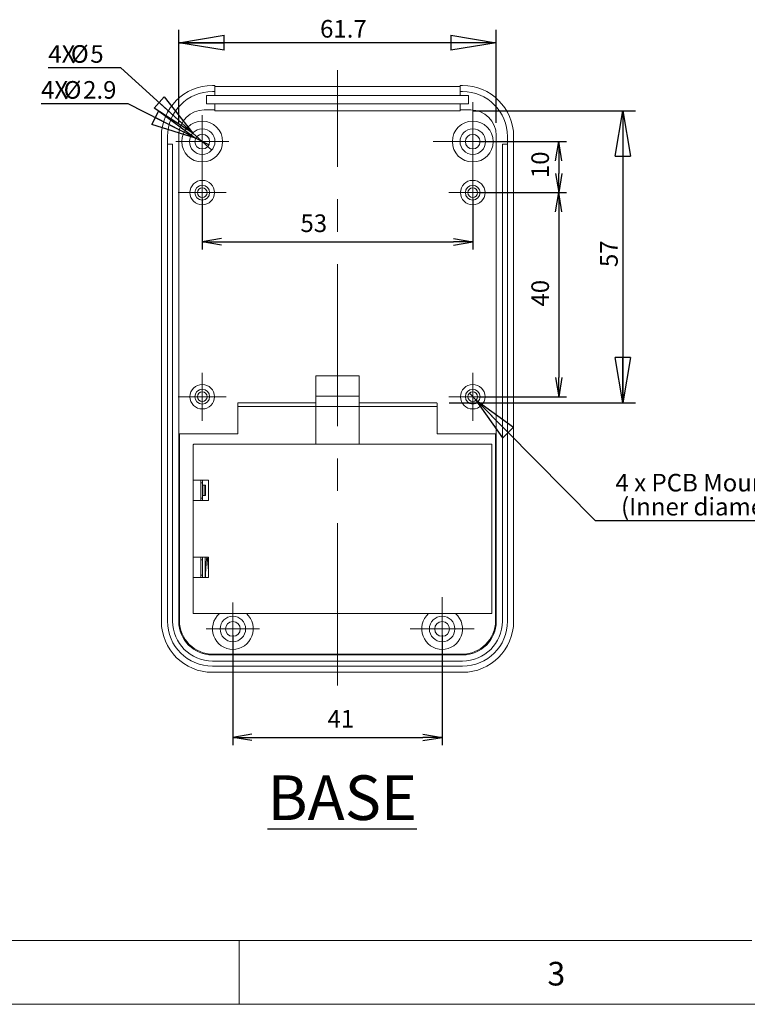
# Model space of a CAD drawing. Units: millimetres. Extents: x 5 to 292, y 5 to 205.
# Drawn here: x 81 to 138, y 5 to 82 of the extents above; entities that cross this region are included whole.
import ezdxf

# ---------------------------------------------------------------- set-up
doc = ezdxf.new("R2010")
doc.units = ezdxf.units.MM
doc.linetypes.add('CENTERX2', pattern=[20.32, 12.7, -2.54, 2.54, -2.54])
for name, color, linetype, lineweight in [('CENTER_MARK_(ISO)', 4, 'CENTERX2', 15), ('CENTERLINE_(ISO)', 4, 'Continuous', 15), ('VISIBLE_(ISO)', 179, 'Continuous', 15)]:
    doc.layers.add(name, color=color, linetype=linetype, lineweight=lineweight)
doc.layers.add('FORMAT', color=7, linetype='Continuous')
doc.styles.add('SLDTEXTSTYLE0', font='TXT', dxfattribs={"width": 0.7})
doc.styles.add('SLDTEXTSTYLE1', font='TXT', dxfattribs={"width": 0.75})
doc.dimstyles.new('SLDDIMSTYLE1', dxfattribs={"dimtxt": 1.38, "dimasz": 3.556, "dimexe": 0, "dimexo": 0.0625, "dimgap": 0.345, "dimtad": 1, "dimdec": 6, "dimlfac": 2.5, "dimrnd": 1e-09, "dimzin": 12, "dimdsep": 46, "dimtxsty": 'SLDTEXTSTYLE0', "dimblk1": 'CLOSED', "dimblk2": 'CLOSED', "dimsah": 1, "dimcen": 0.09, "dimadec": 0, "dimazin": 3, "dimtfac": 1, "dimtofl": 0, "dimtmove": 0, "dimatfit": 3, "dimldrblk": 'CLOSED', "dimfxl": 0, "dimfrac": 2, "dimtolj": 1, "dimtzin": 12, "dimarcsym": 0})
doc.dimstyles.new('SLDDIMSTYLE2', dxfattribs={"dimtxt": 1.38, "dimasz": 3.556, "dimexe": 0, "dimexo": 0.0625, "dimgap": 0.345, "dimtad": 1, "dimdec": 6, "dimlfac": 2.5, "dimrnd": 1e-09, "dimzin": 12, "dimdsep": 46, "dimtxsty": 'SLDTEXTSTYLE0', "dimblk1": 'NONE', "dimblk2": 'NONE', "dimsah": 1, "dimcen": 0.09, "dimadec": 0, "dimazin": 3, "dimtfac": 1, "dimtofl": 0, "dimtmove": 0, "dimatfit": 3, "dimldrblk": 'NONE', "dimfxl": 0, "dimfrac": 2, "dimtolj": 1, "dimtzin": 12, "dimarcsym": 0})
doc.dimstyles.new('SLDDIMSTYLE4', dxfattribs={"dimtxt": 1.38, "dimasz": 3.556, "dimexe": 0, "dimexo": 0.0625, "dimgap": 0.345, "dimtad": 1, "dimdec": 1, "dimlfac": 2.5, "dimrnd": 1e-09, "dimzin": 12, "dimdsep": 46, "dimtxsty": 'SLDTEXTSTYLE0', "dimblk1": 'CLOSED', "dimblk2": 'CLOSED', "dimsah": 1, "dimcen": 0.09, "dimadec": 0, "dimazin": 3, "dimtfac": 1, "dimtofl": 0, "dimtmove": 0, "dimatfit": 3, "dimldrblk": 'CLOSED', "dimfxl": 0, "dimfrac": 2, "dimtolj": 1, "dimtzin": 12, "dimarcsym": 0})
doc.dimstyles.new('SLDDIMSTYLE5', dxfattribs={"dimtxt": 1.38, "dimasz": 3.556, "dimexe": 0, "dimexo": 0.0625, "dimgap": 0.345, "dimtad": 0, "dimtih": 1, "dimtoh": 1, "dimdec": 0, "dimlfac": 2.5, "dimrnd": 1e-09, "dimzin": 12, "dimdsep": 46, "dimtxsty": 'SLDTEXTSTYLE0', "dimblk1": 'NONE', "dimblk2": 'CLOSED', "dimsah": 1, "dimcen": 0, "dimadec": 0, "dimazin": 3, "dimtfac": 1, "dimtmove": 0, "dimatfit": 3, "dimldrblk": 'NONE', "dimfxl": 0, "dimfrac": 2, "dimtolj": 1, "dimtzin": 12, "dimarcsym": 0})
doc.dimstyles.new('SLDDIMSTYLE6', dxfattribs={"dimtxt": 1.38, "dimasz": 3.556, "dimexe": 0, "dimexo": 0.0625, "dimgap": 0.345, "dimtad": 0, "dimtih": 1, "dimtoh": 1, "dimdec": 1, "dimlfac": 2.5, "dimrnd": 1e-09, "dimzin": 12, "dimdsep": 46, "dimtxsty": 'SLDTEXTSTYLE0', "dimblk1": 'NONE', "dimblk2": 'CLOSED', "dimsah": 1, "dimcen": 0, "dimadec": 0, "dimazin": 3, "dimtfac": 1, "dimtmove": 0, "dimatfit": 3, "dimldrblk": 'NONE', "dimfxl": 0, "dimfrac": 2, "dimtolj": 1, "dimtzin": 12, "dimarcsym": 0})

# ---------------------------------------------------------------- blocks, each defined once
blk = doc.blocks.new('_D_20')
at = {"layer": 'FORMAT', "color": 7}
for p, q in [((95.615, 68.144), (95.615, 64.167)), ((116.815, 68.144), (116.815, 64.167)), ((97.115, 65.017), (95.615, 64.767)), ((115.315, 65.017), (116.815, 64.767)), ((97.115, 64.517), (95.615, 64.767)), ((95.615, 64.767), (97.115, 64.767)), ((97.115, 64.767), (115.315, 64.767)), ((115.315, 64.517), (116.815, 64.767)), ((116.815, 64.767), (115.315, 64.767))]:
    blk.add_line(p, q, dxfattribs=at)
at = {"layer": 'FORMAT', "color": 7, "insert": (103.311, 66.913), "char_height": 1.38, "attachment_point": 1, "style": 'SLDTEXTSTYLE0'}
blk.add_mtext('53', dxfattribs=at)
blk = doc.blocks.new('_NONE')
blk = doc.blocks.new('_CLOSED')
at = {"color": 0, "linetype": 'ByBlock', "lineweight": -2}
for p, q in [((-1, 0.166667), (0, 0)), ((-1, 0.166667), (-1, -0.166667)), ((0, 0), (-1, -0.166667)), ((0, 0), (-1, 0))]:
    blk.add_line(p, q, dxfattribs=at)
blk = doc.blocks.new('_D_26')
at = {"layer": 'FORMAT', "color": 7}
for p, q in [((93.776, 74.104), (93.776, 81.375)), ((118.654, 74.104), (118.654, 81.375)), ((118.654, 80.375), (93.776, 80.375))]:
    blk.add_line(p, q, dxfattribs=at)
at = {"layer": 'FORMAT', "color": 7, "xscale": 3.556, "yscale": 3.556, "rotation": 180.0000000000004}
blk.add_blockref('_CLOSED', (93.776, 80.375, 0.1), dxfattribs=at)
at = {"layer": 'FORMAT', "color": 7, "xscale": 3.556, "yscale": 3.556}
blk.add_blockref('_CLOSED', (118.654, 80.375, 0.1), dxfattribs=at)
at = {"layer": 'FORMAT', "color": 7, "insert": (104.848, 82.154), "char_height": 1.38, "attachment_point": 1, "style": 'SLDTEXTSTYLE0'}
blk.add_mtext('61.7', dxfattribs=at)
blk = doc.blocks.new('_D_27')
at = {"layer": 'FORMAT', "color": 7}
for p, q in [((117.295, 72.624), (124.154, 72.624)), ((123.304, 71.124), (123.554, 72.624)), ((123.804, 71.124), (123.554, 72.624)), ((123.554, 72.624), (123.554, 71.124)), ((123.554, 71.124), (123.554, 70.124)), ((123.304, 70.124), (123.554, 68.624)), ((123.804, 70.124), (123.554, 68.624)), ((123.554, 68.624), (123.554, 70.124)), ((117.295, 68.624), (124.154, 68.624))]:
    blk.add_line(p, q, dxfattribs=at)
at = {"layer": 'FORMAT', "color": 7, "insert": (121.408, 69.762), "char_height": 1.38, "attachment_point": 1, "rotation": 90, "style": 'SLDTEXTSTYLE0'}
blk.add_mtext('10', dxfattribs=at)
blk = doc.blocks.new('_D_28')
at = {"layer": 'FORMAT', "color": 7}
for p, q in [((117.295, 68.624), (124.153, 68.624)), ((123.303, 67.124), (123.553, 68.624)), ((123.803, 67.124), (123.553, 68.624)), ((123.553, 68.624), (123.553, 67.124)), ((123.553, 67.124), (123.553, 54.124)), ((123.303, 54.124), (123.553, 52.624)), ((123.803, 54.124), (123.553, 52.624)), ((123.553, 52.624), (123.553, 54.124)), ((117.295, 52.624), (124.153, 52.624))]:
    blk.add_line(p, q, dxfattribs=at)
at = {"layer": 'FORMAT', "color": 7, "insert": (121.407, 59.691), "char_height": 1.38, "attachment_point": 1, "rotation": 90, "style": 'SLDTEXTSTYLE0'}
blk.add_mtext('40', dxfattribs=at)
blk = doc.blocks.new('_D_29')
at = {"layer": 'FORMAT', "color": 7}
for p, q in [((116.835, 75.026), (129.572, 75.026)), ((128.572, 75.026), (128.572, 52.156)), ((114.975, 52.156), (129.572, 52.156))]:
    blk.add_line(p, q, dxfattribs=at)
at = {"layer": 'FORMAT', "color": 7, "xscale": 3.556, "yscale": 3.556}
for p, rotation in [((128.572, 75.026, 0.1), 90.0000000000004), ((128.572, 52.156, 0.1), 270.0000000000004)]:
    blk.add_blockref('_CLOSED', p, dxfattribs=dict(at, rotation=rotation))
at = {"layer": 'FORMAT', "color": 7, "insert": (126.794, 62.788), "char_height": 1.38, "attachment_point": 1, "rotation": 90, "style": 'SLDTEXTSTYLE0'}
blk.add_mtext('57', dxfattribs=at)
blk = doc.blocks.new('_D_31')
at = {"layer": 'FORMAT', "color": 7}
for p, q in [((98.015, 33.944), (98.015, 25.324)), ((114.415, 33.944), (114.415, 25.324)), ((99.515, 26.174), (98.015, 25.924)), ((99.515, 25.674), (98.015, 25.924)), ((98.015, 25.924), (99.515, 25.924)), ((99.515, 25.924), (112.915, 25.924)), ((112.915, 26.174), (114.415, 25.924)), ((112.915, 25.674), (114.415, 25.924)), ((114.415, 25.924), (112.915, 25.924))]:
    blk.add_line(p, q, dxfattribs=at)
at = {"layer": 'FORMAT', "color": 7, "insert": (105.435, 28.07), "char_height": 1.38, "attachment_point": 1, "style": 'SLDTEXTSTYLE0'}
blk.add_mtext('41', dxfattribs=at)
blk = doc.blocks.new('_D_32')
at = {"layer": 'FORMAT', "color": 7}
for p, q in [((89.235, 78.402), (83.55, 78.402)), ((94.874, 73.296), (89.235, 78.402)), ((96.356, 71.953), (94.874, 73.296))]:
    blk.add_line(p, q, dxfattribs=at)
at = {"layer": 'FORMAT', "color": 7, "xscale": 3.556, "yscale": 3.556, "rotation": 317.8338716590188}
blk.add_blockref('_CLOSED', (94.874, 73.296, 0.1), dxfattribs=at)
at = {"layer": 'FORMAT', "color": 7, "char_height": 1.38, "attachment_point": 1, "style": 'SLDTEXTSTYLE0'}
for s, insert in [('4X', (83.55, 80.181)), ('%%c', (85.319, 80.181)), ('5', (86.845, 80.181))]:
    blk.add_mtext(s, dxfattribs=dict(at, insert=insert))
blk = doc.blocks.new('_D_33')
at = {"layer": 'FORMAT', "color": 7}
for p, q in [((89.8, 75.587), (82.985, 75.587)), ((95.098, 72.888), (89.8, 75.587)), ((96.132, 72.361), (95.098, 72.888))]:
    blk.add_line(p, q, dxfattribs=at)
at = {"layer": 'FORMAT', "color": 7, "xscale": 3.556, "yscale": 3.556, "rotation": 333.006482388435}
blk.add_blockref('_CLOSED', (95.098, 72.888, 0.1), dxfattribs=at)
at = {"layer": 'FORMAT', "color": 7, "char_height": 1.38, "attachment_point": 1, "style": 'SLDTEXTSTYLE0'}
for s, insert in [('4X', (82.985, 77.366)), ('%%c', (84.754, 77.366)), ('2.9', (86.28, 77.366))]:
    blk.add_mtext(s, dxfattribs=dict(at, insert=insert))
blk = doc.blocks.new('_D_40')
at = {"layer": 'FORMAT', "color": 7}
for p, q in [((116.548, 52.895), (117.082, 52.354)), ((117.082, 52.354), (126.409, 42.918)), ((126.409, 42.918), (150.103, 42.918))]:
    blk.add_line(p, q, dxfattribs=at)
at = {"layer": 'FORMAT', "color": 7, "xscale": 3.556, "yscale": 3.556, "rotation": 134.6643005803592}
blk.add_blockref('_CLOSED', (117.082, 52.354, 0.1), dxfattribs=at)
at = {"layer": 'FORMAT', "color": 7, "char_height": 1.38, "attachment_point": 1, "style": 'SLDTEXTSTYLE0'}
for s, insert in [('4 x PCB Mounting holes for M2.3', (127.996, 46.579)), ('(Inner diameter', (128.434, 44.697)), ('OD Ø4.8)', (143.493, 44.697)), ('%%c', (139.072, 44.697)), ('1.9', (141.072, 44.697))]:
    blk.add_mtext(s, dxfattribs=dict(at, insert=insert))

msp = doc.modelspace()

# ---------------------------------------------------------------- linework, layer by layer
at = {"color": 7, "linetype": 'Continuous', "lineweight": 0}
for p, q in [((10, 10), (104.8, 10)), ((98.5, 10), (98.5, 5)), ((104.8, 10), (138.67271923, 10)), ((5, 5), (292, 5))]:
    msp.add_line(p, q, dxfattribs=at)
at = {"layer": 'CENTER_MARK_(ISO)', "color": 7, "linetype": 'CENTERX2'}
for p, q in [((116.81506726, 75.72432902), (116.81506726, 69.52432902)), ((95.61506726, 74.70432902), (95.61506726, 70.54432902)), ((97.69506726, 72.62432902), (93.53506726, 72.62432902)), ((119.91506726, 72.62432902), (113.71506726, 72.62432902)), ((95.61506726, 70.50432902), (95.61506726, 66.74432902)), ((116.81506726, 70.50432902), (116.81506726, 66.74432902)), ((97.49506726, 68.62432902), (93.73506726, 68.62432902)), ((118.69506726, 68.62432902), (114.93506726, 68.62432902)), ((95.61506726, 54.50432902), (95.61506726, 50.74432902)), ((116.81506726, 54.50432902), (116.81506726, 50.74432902)), ((97.49506726, 52.62432902), (93.73506726, 52.62432902)), ((118.69506726, 52.62432902), (114.93506726, 52.62432902)), ((98.01506726, 36.50432902), (98.01506726, 32.34432902)), ((114.41506726, 36.92432902), (114.41506726, 31.92432902)), ((100.09506726, 34.42432902), (95.93506726, 34.42432902)), ((116.91506726, 34.42432902), (111.91506726, 34.42432902))]:
    msp.add_line(p, q, dxfattribs=at)
at = {"layer": 'CENTERLINE_(ISO)', "color": 7, "linetype": 'CENTERX2'}
msp.add_line((106.21506726, 30.00133367), (106.21506726, 78.21307725), dxfattribs=at)
at = {"layer": 'VISIBLE_(ISO)', "color": 7}
for p, q in [((96.41263057, 77.02432902), (96.59506726, 77.02432902)), ((96.41506726, 76.54432902), (96.59506726, 76.54432902)), ((96.59506726, 76.54432902), (96.59506726, 77.02432902)), ((96.59506726, 76.94750333), (115.83506726, 76.94750333)), ((96.59506726, 76.54432902), (96.59506726, 76.22432902)), ((115.83506726, 77.02432902), (116.01750395, 77.02432902)), ((115.83506726, 77.02432902), (115.83506726, 76.54432902)), ((115.83506726, 76.22432902), (115.83506726, 76.54432902)), ((115.83506726, 76.54432902), (116.01506726, 76.54432902)), ((95.95506726, 75.58432902), (95.95506726, 76.22432902)), ((95.95506726, 76.22432902), (96.59506726, 76.22432902)), ((96.59506726, 76.22432902), (115.83506726, 76.22432902)), ((115.83506726, 76.22432902), (116.47506726, 76.22432902)), ((116.47506726, 76.22432902), (116.47506726, 75.58432902)), ((96.59506726, 75.10315869), (95.77467789, 75.10315869)), ((96.59506726, 75.58432902), (95.95506726, 75.58432902)), ((115.83506726, 75.58432902), (96.59506726, 75.58432902)), ((96.59506726, 75.58432902), (96.59506726, 75.10315869)), ((96.59506726, 75.026333), (96.59506726, 75.10315869)), ((115.83506726, 75.026333), (96.59506726, 75.026333)), ((116.47506726, 75.58432902), (115.83506726, 75.58432902)), ((115.83506726, 75.10315869), (115.83506726, 75.58432902)), ((115.83506726, 75.10315869), (115.83506726, 75.026333)), ((116.65545662, 75.10315869), (115.83506726, 75.10315869)), ((92.41506726, 35.02189233), (92.41506726, 73.02676571)), ((92.89506726, 72.42432902), (92.89506726, 73.02432902)), ((93.77589624, 73.10437704), (93.77589624, 35.02354978)), ((118.65423828, 35.02354978), (118.65423828, 73.10437704)), ((119.53506726, 73.02432902), (119.53506726, 72.42432902)), ((120.01506726, 73.02676571), (120.01506726, 35.02189233)), ((92.89506726, 72.42432902), (93.29506726, 72.42432902)), ((92.89506726, 35.02432902), (92.89506726, 72.42432902)), ((93.29506726, 72.42432902), (93.29506726, 35.02432902)), ((119.13506726, 72.42432902), (119.53506726, 72.42432902)), ((119.13506726, 35.02432902), (119.13506726, 72.42432902)), ((119.53506726, 72.42432902), (119.53506726, 35.02432902)), ((104.51506726, 52.15550521), (104.51506726, 54.26432902)), ((104.51506726, 54.26432902), (107.91506726, 54.26432902)), ((107.91506726, 54.26432902), (107.91506726, 52.15550521)), ((107.91506726, 52.66432902), (104.51506726, 52.66432902)), ((98.41506726, 52.1129381), (98.41506726, 51.82176191)), ((98.41506726, 49.70432902), (98.41506726, 51.82176191)), ((98.45506726, 52.15550521), (104.51506726, 52.15550521)), ((98.45506726, 51.86432902), (104.51506726, 51.86432902)), ((104.51506726, 51.86432902), (104.51506726, 52.15550521)), ((104.51506726, 48.90432902), (104.51506726, 51.86432902)), ((107.91506726, 51.86432902), (104.51506726, 51.86432902)), ((107.91506726, 52.15550521), (107.91506726, 51.86432902)), ((107.91506726, 52.15550521), (113.97506726, 52.15550521)), ((107.91506726, 51.86432902), (113.97506726, 51.86432902)), ((107.91506726, 51.86432902), (107.91506726, 48.90432902)), ((114.01506726, 51.82176191), (114.01506726, 52.1129381)), ((114.01506726, 51.82176191), (114.01506726, 49.70432902)), ((93.83176947, 49.70432902), (98.41506726, 49.70432902)), ((93.83176947, 35.07942301), (93.83176947, 49.70432902)), ((114.01506726, 49.70432902), (118.59836505, 49.70432902)), ((118.59836505, 49.70432902), (118.59836505, 35.07942301)), ((94.91506726, 46.08432902), (94.91506726, 48.86432902)), ((94.95506726, 48.90432902), (118.27506726, 48.90432902)), ((118.31506726, 48.86432902), (118.31506726, 35.66432902)), ((94.91506726, 44.48432902), (94.91506726, 46.08432902)), ((94.91506726, 46.08432902), (96.11506726, 46.08432902)), ((95.51506726, 45.88432902), (95.51506726, 46.08432902)), ((95.51506726, 45.88432902), (95.51506726, 46.08432902)), ((95.51506726, 45.88432902), (95.51506726, 44.68432902)), ((95.51506726, 45.88432902), (95.63506726, 45.88432902)), ((95.63506726, 45.88432902), (95.63506726, 46.08432902)), ((95.63506726, 45.88432902), (95.63506726, 44.68432902)), ((95.63506726, 45.68032902), (95.76863822, 45.68032902)), ((95.87739515, 45.68032902), (95.76863822, 45.68032902)), ((95.76863822, 45.68032902), (95.76863822, 44.88832902)), ((95.87739515, 45.68032902), (95.87739515, 44.88832902)), ((96.11506726, 46.08432902), (96.11506726, 44.48432902)), ((95.76863822, 44.88832902), (95.63506726, 44.88832902)), ((95.87739515, 44.88832902), (95.76863822, 44.88832902)), ((96.11506726, 44.48432902), (94.91506726, 44.48432902)), ((94.91506726, 40.04432902), (94.91506726, 44.48432902)), ((95.51506726, 44.48432902), (95.51506726, 44.68432902)), ((95.51506726, 44.48432902), (95.51506726, 44.68432902)), ((95.51506726, 44.68432902), (95.63506726, 44.68432902)), ((95.63506726, 44.48432902), (95.63506726, 44.68432902)), ((94.91506726, 38.44432902), (94.91506726, 40.04432902)), ((94.91506726, 40.04432902), (96.11506726, 40.04432902)), ((95.51506726, 39.84432902), (95.51506726, 40.04432902)), ((95.51506726, 39.84432902), (95.51506726, 40.04432902)), ((95.51506726, 39.84432902), (95.51506726, 38.64432902)), ((95.51506726, 39.84432902), (95.63506726, 39.84432902)), ((95.63506726, 39.84432902), (95.63506726, 40.04432902)), ((95.63506726, 39.84432902), (95.63506726, 38.64432902)), ((95.85506726, 38.45276011), (95.85506726, 39.97568506)), ((95.91498837, 39.45653084), (95.90086958, 39.24815582)), ((95.93058059, 39.66044141), (95.91498837, 39.45653084)), ((95.94727168, 39.85786863), (95.93058059, 39.66044141)), ((95.96443722, 40.0443173), (95.94727168, 39.85786863)), ((96.02593395, 39.91070719), (96.01324138, 40.04420633)), ((96.03859231, 39.77191722), (96.02593395, 39.91070719)), ((96.05130598, 39.62812773), (96.03859231, 39.77191722)), ((96.06404945, 39.48092908), (96.05130598, 39.62812773)), ((96.07677016, 39.3321826), (96.06404945, 39.48092908)), ((96.11506726, 40.04432902), (96.11506726, 38.44432902)), ((95.51506726, 38.44432902), (95.51506726, 38.64432902)), ((95.51506726, 38.44432902), (95.51506726, 38.64432902)), ((95.51506726, 38.64432902), (95.63506726, 38.64432902)), ((95.63506726, 38.44432902), (95.63506726, 38.64432902)), ((95.86987886, 38.63402096), (95.86357996, 38.44433202)), ((95.87821326, 38.83383102), (95.86987886, 38.63402096)), ((95.88852069, 39.03916322), (95.87821326, 38.83383102)), ((95.90086958, 39.24815582), (95.88852069, 39.03916322)), ((96.08949945, 39.18278368), (96.07677016, 39.3321826)), ((96.10228333, 39.03347237), (96.08949945, 39.18278368)), ((96.1150671, 38.88615551), (96.10228333, 39.03347237)), ((96.11506726, 38.44432902), (94.91506726, 38.44432902)), ((94.91506726, 35.66432902), (94.91506726, 38.44432902)), ((95.85503599, 38.4514561), (95.85503599, 38.44432919)), ((118.27506726, 35.62432902), (94.95506726, 35.62432902)), ((100.21506726, 32.44103123), (96.47016125, 32.44103123)), ((100.21506726, 32.44103123), (100.21506726, 32.45222357)), ((100.21506726, 32.45222357), (103.21506726, 32.45222357)), ((100.21506726, 32.43265025), (100.21506726, 32.44103123)), ((103.21506726, 32.43265025), (100.21506726, 32.43265025)), ((103.21506726, 32.45222357), (103.21506726, 32.44103123)), ((103.21506726, 32.44103123), (103.21506726, 32.43265025)), ((109.21506726, 32.44103123), (103.21506726, 32.44103123)), ((109.21506726, 32.44103123), (109.21506726, 32.45222357)), ((109.21506726, 32.45222357), (112.21506726, 32.45222357)), ((109.21506726, 32.43265025), (109.21506726, 32.44103123)), ((112.21506726, 32.43265025), (109.21506726, 32.43265025)), ((112.21506726, 32.45222357), (112.21506726, 32.44103123)), ((112.21506726, 32.44103123), (112.21506726, 32.43265025)), ((115.95997326, 32.44103123), (112.21506726, 32.44103123)), ((96.41428802, 32.385158), (116.0158465, 32.385158)), ((96.41506726, 31.90432902), (116.01506726, 31.90432902)), ((116.01750395, 31.02432902), (96.41263057, 31.02432902)), ((116.01506726, 31.50432902), (96.41506726, 31.50432902))]:
    msp.add_line(p, q, dxfattribs=at)
for centre, radius in [((95.61506726, 72.62432902), 1.6), ((116.81506726, 72.62432902), 1.6), ((95.61506726, 72.62432902), 1), ((116.81506726, 72.62432902), 1), ((95.61506726, 72.62432902), 0.58), ((116.81506726, 72.62432902), 0.58), ((95.61506726, 68.62432902), 0.96), ((116.81506726, 68.62432902), 0.96), ((95.61506726, 68.62432902), 0.58), ((95.61506726, 68.62432902), 0.38), ((116.81506726, 68.62432902), 0.58), ((116.81506726, 68.62432902), 0.38), ((95.61506726, 52.62432902), 0.96), ((116.81506726, 52.62432902), 0.96), ((95.61506726, 52.62432902), 0.58), ((95.61506726, 52.62432902), 0.38), ((116.81506726, 52.62432902), 0.58), ((116.81506726, 52.62432902), 0.38), ((98.01506726, 34.42432902), 1), ((98.01506726, 34.42432902), 0.58), ((114.41506726, 34.42432902), 1), ((114.41506726, 34.42432902), 0.58)]:
    msp.add_circle(centre, radius, dxfattribs=at)
for centre, radius, start, end in [((96.41506726, 73.02432902), 3.52, 90, 180), ((116.01506726, 73.02432902), 3.52, 0, 90), ((94.95506726, 48.86432902), 0.04, 90, 180), ((118.27506726, 48.86432902), 0.04, 0, 90), ((95.73506726, 39.97568506), 0.12, 145.1078847008, 146.4426902381), ((95.73506726, 39.97568506), 0.12, 0, 34.8921152992), ((94.95506726, 35.66432902), 0.04, 180, 270), ((98.01506726, 34.42432902), 1.6, 131.4096221093, 48.5903778907), ((114.41506726, 34.42432902), 1.6, 131.4096221093, 48.5903778907), ((118.27506726, 35.66432902), 0.04, 270, 0), ((96.41506726, 35.02432902), 3.52, 180, 270), ((96.41506726, 35.02432902), 3.12, 180, 270), ((116.01506726, 35.02432902), 3.12, 270, 0), ((116.01506726, 35.02432902), 3.52, 270, 0)]:
    msp.add_arc(centre, radius, start, end, dxfattribs=at)
for centre, major_axis, ratio, start_param, end_param in [((96.41750544, 73.02189084), (-2.83187418, 2.83187418), 0.998782766, 5.4983961314, 7.067974483), ((116.01262908, 73.02189084), (2.83187418, 2.83187418), 0.998782766, 5.4983961314, 7.067974483), ((95.77711533, 73.10193961), (1.41593709, -1.41593709), 0.998782766, 2.3568034778, 3.9263818294), ((116.65301919, 73.10193961), (-1.41593709, -1.41593709), 0.998782766, 2.3568034778, 3.9263818294), ((98.45506726, 52.1129381), (0, 0.04256711), 0.9396926208, 0, 1.5707963268), ((98.45506726, 51.82176191), (0, 0.04256711), 0.9396926208, 0, 1.5707963268), ((113.97506726, 52.1129381), (0, 0.04256711), 0.9396926208, 4.7123889804, 6.2831853072), ((113.97506726, 51.82176191), (0, 0.04256711), 0.9396926208, 4.7123889804, 6.2831853072), ((95.73506726, 38.45276011), (0.12, 0), 0.475702469, 6.1349475346, 6.2831853072), ((96.41750544, 35.0267672), (-2.83187418, -2.83187418), 0.998782766, 5.4983961314, 7.067974483), ((96.41750544, 35.0267672), (1.86903696, 1.86903696), 0.998782766, 2.3568034778, 3.9263818294), ((96.47337867, 35.08264043), (-1.86903696, -1.86903696), 0.998782766, 5.4983961314, 7.067974483), ((115.95675585, 35.08264043), (1.86903696, -1.86903696), 0.998782766, 5.4983961314, 7.067974483), ((116.01262908, 35.0267672), (-1.86903696, 1.86903696), 0.998782766, 2.3568034778, 3.9263818294), ((116.01262908, 35.0267672), (2.83187418, -2.83187418), 0.998782766, 5.4983961314, 7.067974483)]:
    msp.add_ellipse(centre, major_axis=major_axis, ratio=ratio, start_param=start_param, end_param=end_param, dxfattribs=at)

# ---------------------------------------------------------------- texts
at = {"color": 7, "linetype": 'Continuous', "lineweight": 0, "insert": (122.66322376, 8.32619623), "char_height": 1.85208333, "attachment_point": 1, "style": 'SLDTEXTSTYLE1'}
msp.add_mtext('3', dxfattribs=at)
at = {"layer": 'FORMAT', "insert": (100.73659528, 22.94430116), "char_height": 3.5, "attachment_point": 1, "style": 'SLDTEXTSTYLE1'}
msp.add_mtext('\\LBASE', dxfattribs=at)

# ---------------------------------------------------------------- dimensions: what is measured, and where the dimension line sits
at = {"layer": 'FORMAT', "color": 7}
for base, p1, p2, dimstyle, picture, middle in [((93.77589624, 80.37498002), (118.65423828, 73.10437704), (93.77589624, 73.10437704), 'SLDDIMSTYLE4', '_D_26', (106.21506726, 80.37498002)), ((95.61506726, 64.76650821), (116.81506726, 68.62432902), (95.61506726, 68.62432902), 'SLDDIMSTYLE2', '_D_20', (104.21234442, 64.76650821)), ((98.01506726, 25.92432902), (114.41506726, 34.42432902), (98.01506726, 34.42432902), 'SLDDIMSTYLE2', '_D_31', (106.21506726, 25.92432902))]:
    dim = msp.add_linear_dim(base=base, p1=p1, p2=p2, dimstyle=dimstyle, dxfattribs=at)
    dim.commit()
    dim.dimension.update_dxf_attribs({"geometry": picture, "text_midpoint": middle, "dimtype": 160})
for p1, p2, text, dimstyle, picture, middle in [((95.46682695, 72.75858553), (94.87386569, 73.29561155), '4X<>', 'SLDDIMSTYLE5', '_D_32', (85.59860606, 79.34352772)), ((95.51170454, 72.67698022), (95.09825369, 72.88758504), '4X<>', 'SLDDIMSTYLE6', '_D_33', (85.59860606, 76.52772402)), ((116.86849159, 52.57027496), (117.0821889, 52.35405873), '4 x PCB Mounting holes for M2.3\\P(Inner diameter %%c <> OD Ø4.8)', 'SLDDIMSTYLE6', '_D_40', (139.04962496, 44.66177245))]:
    dim = msp.add_diameter_dim_2p(p1=p1, p2=p2, text=text, dimstyle=dimstyle, dxfattribs=at)
    dim.commit()
    dim.dimension.update_dxf_attribs({"geometry": picture, "text_midpoint": middle, "dimtype": 163})
for base, p1, p2, dimstyle, picture, middle in [((128.5724926892, 52.1555052069), (115.8350672592, 75.0263330015), (113.9750672592, 52.1555052069), 'SLDDIMSTYLE1', '_D_29', (128.5724926892, 63.5909191042)), ((123.5535385, 72.62432902), (116.81506726, 68.62432902), (116.81506726, 72.62432902), 'SLDDIMSTYLE2', '_D_27', (123.5535385, 70.62432902)), ((123.55298108, 68.62432902), (116.81506726, 52.62432902), (116.81506726, 68.62432902), 'SLDDIMSTYLE2', '_D_28', (123.55298108, 60.62432902))]:
    dim = msp.add_linear_dim(base=base, p1=p1, p2=p2, angle=90, dimstyle=dimstyle, dxfattribs=at)
    dim.commit()
    dim.dimension.update_dxf_attribs({"geometry": picture, "text_midpoint": middle, "dimtype": 160})

doc.saveas('drawing.dxf')
